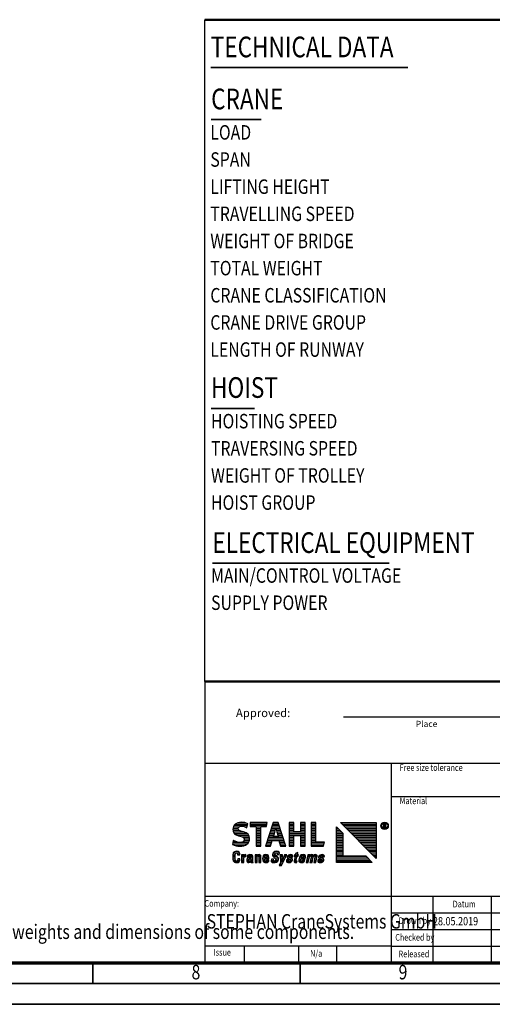
# Model space of a CAD drawing. Units: millimetres. Extents: x 0 to 23760, y -78 to 16800.
# Drawn here: x 13172 to 17736, y 0 to 9520 of the extents above; entities that cross this region are included whole.
import ezdxf
from ezdxf.enums import TextEntityAlignment as Align

# ---------------------------------------------------------------- set-up
doc = ezdxf.new("R2010")
doc.units = ezdxf.units.MM
doc.header["$MEASUREMENT"] = 0
for name, color, linetype, lineweight in [('(1) Shape lines', 7, 'Continuous', 35), ('(3) Toolkit elements', 7, 'Continuous', 35), ('(4) Texts', 7, 'Continuous', 35), ('(9) Sheet', 7, 'Continuous', 35)]:
    doc.layers.add(name, color=color, linetype=linetype, lineweight=lineweight)
doc.styles.add('Arial', font='ARIAL.TTF')

# ---------------------------------------------------------------- blocks, each defined once
blk = doc.blocks.new('HATCH_33_1b9581ea-b959-41d6-b97a-099e3ccaae24')
at = {"layer": '(9) Sheet', "color": 0, "lineweight": 9}
for p, q in [((16616.3, 1752), (16275.4, 1752)), ((16616.3, 1740), (16287.4, 1740)), ((16616.3, 1728), (16299.4, 1728)), ((16616.3, 1716), (16311.4, 1716)), ((16616.3, 1704), (16323.4, 1704)), ((16616.3, 1692), (16335.4, 1692)), ((16616.3, 1680), (16347.4, 1680)), ((16616.3, 1668), (16359.4, 1668)), ((16616.3, 1656), (16371.4, 1656)), ((16616.3, 1644), (16383.4, 1644)), ((16616.3, 1632), (16395.4, 1632)), ((16616.3, 1620), (16407.4, 1620)), ((16616.3, 1608), (16419.4, 1608)), ((16616.3, 1596), (16431.4, 1596)), ((16616.3, 1584), (16443.4, 1584)), ((16616.3, 1572), (16455.4, 1572)), ((16616.3, 1560), (16467.4, 1560)), ((16616.3, 1548), (16479.4, 1548)), ((16616.3, 1536), (16491.4, 1536)), ((16616.3, 1524), (16503.4, 1524)), ((16616.3, 1512), (16515.4, 1512)), ((16616.3, 1500), (16527.4, 1500)), ((16616.3, 1488), (16539.4, 1488)), ((16616.3, 1476), (16551.4, 1476)), ((16616.3, 1464), (16563.4, 1464)), ((16616.3, 1452), (16575.4, 1452)), ((16616.3, 1440), (16587.4, 1440)), ((16616.3, 1428), (16599.4, 1428)), ((16616.3, 1416), (16611.4, 1416))]:
    blk.add_line(p, q, dxfattribs=at)
blk = doc.blocks.new('HATCH_34_6ef19d62-f76b-40e8-82ba-a0293b30d88c')
at = {"layer": '(9) Sheet', "color": 0, "lineweight": 9}
for p, q in [((16232.6, 1716), (16231.3, 1716)), ((16244.6, 1704), (16231.3, 1704)), ((16256.6, 1692), (16231.3, 1692)), ((16268.6, 1680), (16231.3, 1680)), ((16280.6, 1668), (16231.3, 1668)), ((16292.6, 1656), (16231.3, 1656)), ((16294, 1644), (16231.3, 1644)), ((16294, 1632), (16231.3, 1632)), ((16294, 1620), (16231.3, 1620)), ((16294, 1608), (16231.3, 1608)), ((16294, 1596), (16231.3, 1596)), ((16294, 1584), (16231.3, 1584)), ((16294, 1572), (16231.3, 1572)), ((16294, 1560), (16231.3, 1560)), ((16294, 1548), (16231.3, 1548)), ((16294, 1536), (16231.3, 1536)), ((16294, 1524), (16231.3, 1524)), ((16294, 1512), (16231.3, 1512)), ((16294, 1500), (16231.3, 1500)), ((16294, 1488), (16231.3, 1488)), ((16294, 1476), (16231.3, 1476)), ((16294, 1464), (16231.3, 1464)), ((16294, 1452), (16231.3, 1452)), ((16294, 1440), (16231.3, 1440)), ((16520.6, 1428), (16231.3, 1428)), ((16532.6, 1416), (16231.3, 1416)), ((16544.6, 1404), (16231.3, 1404)), ((16556.6, 1392), (16231.3, 1392)), ((16568.6, 1380), (16231.3, 1380))]:
    blk.add_line(p, q, dxfattribs=at)
blk = doc.blocks.new('HATCH_35_e4e9de7e-2104-43f5-91d9-da8004e75839')
at = {"layer": '(9) Sheet', "color": 0, "lineweight": 9}
for p, q in [((16033.5, 1752), (15986.6, 1752)), ((16033.5, 1740), (15986.6, 1740)), ((16033.5, 1728), (15986.6, 1728)), ((16033.5, 1716), (15986.6, 1716)), ((16033.5, 1704), (15986.6, 1704)), ((16033.5, 1692), (15986.6, 1692)), ((16033.5, 1680), (15986.6, 1680)), ((16033.5, 1668), (15986.6, 1668)), ((16033.5, 1656), (15986.6, 1656)), ((16033.5, 1644), (15986.6, 1644)), ((16033.5, 1632), (15986.6, 1632)), ((16033.5, 1620), (15986.6, 1620)), ((16033.5, 1608), (15986.6, 1608)), ((16033.5, 1596), (15986.6, 1596)), ((16033.5, 1584), (15986.6, 1584)), ((16033.5, 1572), (15986.6, 1572)), ((16113.5, 1560), (15986.6, 1560)), ((16110.9, 1548), (15986.6, 1548)), ((16108.3, 1536), (15986.6, 1536))]:
    blk.add_line(p, q, dxfattribs=at)
blk = doc.blocks.new('HATCH_36_e885e9fa-e0b1-44a5-9a1a-55e5c276e74e')
at = {"layer": '(9) Sheet', "color": 0, "lineweight": 9}
for p, q in [((15818.8, 1752), (15773.3, 1752)), ((15818.8, 1740), (15773.3, 1740)), ((15818.8, 1728), (15773.3, 1728)), ((15818.8, 1716), (15773.3, 1716)), ((15930.8, 1752), (15884.3, 1752)), ((15930.8, 1740), (15884.3, 1740)), ((15930.8, 1728), (15884.3, 1728)), ((15930.8, 1716), (15884.3, 1716)), ((15818.8, 1704), (15773.3, 1704)), ((15818.8, 1692), (15773.3, 1692)), ((15818.8, 1680), (15773.3, 1680)), ((15930.8, 1668), (15773.3, 1668)), ((15930.8, 1656), (15773.3, 1656)), ((15930.8, 1644), (15773.3, 1644)), ((15930.8, 1632), (15773.3, 1632)), ((15818.8, 1620), (15773.3, 1620)), ((15930.8, 1704), (15884.3, 1704)), ((15930.8, 1692), (15884.3, 1692)), ((15930.8, 1680), (15884.3, 1680)), ((15930.8, 1620), (15884.3, 1620)), ((15818.8, 1608), (15773.3, 1608)), ((15818.8, 1596), (15773.3, 1596)), ((15818.8, 1584), (15773.3, 1584)), ((15818.8, 1572), (15773.3, 1572)), ((15818.8, 1560), (15773.3, 1560)), ((15818.8, 1548), (15773.3, 1548)), ((15818.8, 1536), (15773.3, 1536)), ((15930.8, 1608), (15884.3, 1608)), ((15930.8, 1596), (15884.3, 1596)), ((15930.8, 1584), (15884.3, 1584)), ((15930.8, 1572), (15884.3, 1572)), ((15930.8, 1560), (15884.3, 1560)), ((15930.8, 1548), (15884.3, 1548)), ((15930.8, 1536), (15884.3, 1536))]:
    blk.add_line(p, q, dxfattribs=at)
blk = doc.blocks.new('HATCH_37_8afac6d7-e4c7-447d-bac1-5daa34d8fc33')
at = {"layer": '(9) Sheet', "color": 0, "lineweight": 9}
for p, q in [((15682.7, 1716), (15606.7, 1716)), ((15678.9, 1728), (15610.6, 1728)), ((15675.2, 1740), (15614.5, 1740)), ((15671.4, 1752), (15618.5, 1752)), ((15712.9, 1620), (15575.3, 1620)), ((15626.8, 1632), (15579.2, 1632)), ((15630.4, 1644), (15583.1, 1644)), ((15633.7, 1656), (15587.1, 1656)), ((15636.8, 1668), (15591, 1668)), ((15639.7, 1680), (15594.9, 1680)), ((15642.7, 1692), (15598.8, 1692)), ((15645.7, 1704), (15602.8, 1704)), ((15686.5, 1704), (15647.2, 1704)), ((15690.3, 1692), (15650, 1692)), ((15694, 1680), (15652.7, 1680)), ((15697.8, 1668), (15655.4, 1668)), ((15701.6, 1656), (15658.5, 1656)), ((15705.3, 1644), (15661.6, 1644)), ((15709.1, 1632), (15664.9, 1632)), ((15595.4, 1536), (15547.8, 1536)), ((15599, 1548), (15551.7, 1548)), ((15602.5, 1560), (15555.7, 1560)), ((15606.1, 1572), (15559.6, 1572)), ((15724.2, 1584), (15563.5, 1584)), ((15720.4, 1596), (15567.4, 1596)), ((15716.6, 1608), (15571.4, 1608)), ((15728, 1572), (15679.6, 1572)), ((15731.7, 1560), (15683.1, 1560)), ((15735.5, 1548), (15686.7, 1548)), ((15739.3, 1536), (15690.3, 1536))]:
    blk.add_line(p, q, dxfattribs=at)
blk = doc.blocks.new('HATCH_38_f173929e-ae2e-4a5f-bfd5-c376e9b8044e')
at = {"layer": '(9) Sheet', "color": 0, "lineweight": 9}
for p, q in [((15562.4, 1752), (15399.2, 1752)), ((15560, 1740), (15399.2, 1740)), ((15557.6, 1728), (15399.2, 1728)), ((15501.4, 1716), (15454.9, 1716)), ((15501.4, 1704), (15454.9, 1704)), ((15501.4, 1692), (15454.9, 1692)), ((15501.4, 1680), (15454.9, 1680)), ((15501.4, 1668), (15454.9, 1668)), ((15501.4, 1656), (15454.9, 1656)), ((15501.4, 1644), (15454.9, 1644)), ((15501.4, 1632), (15454.9, 1632)), ((15501.4, 1620), (15454.9, 1620)), ((15501.4, 1608), (15454.9, 1608)), ((15501.4, 1596), (15454.9, 1596)), ((15501.4, 1584), (15454.9, 1584)), ((15501.4, 1572), (15454.9, 1572)), ((15501.4, 1560), (15454.9, 1560)), ((15501.4, 1548), (15454.9, 1548)), ((15501.4, 1536), (15454.9, 1536))]:
    blk.add_line(p, q, dxfattribs=at)
blk = doc.blocks.new('HATCH_39_49a4d14e-3de2-4b96-a87f-999dde4c40d5')
at = {"layer": '(9) Sheet', "color": 0, "lineweight": 9}
for p, q in [((15291, 1716), (15235.7, 1716)), ((15370.6, 1728), (15242, 1728)), ((15372.9, 1740), (15252.5, 1740)), ((15358.6, 1752), (15271.8, 1752)), ((15368.2, 1716), (15346, 1716)), ((15284.3, 1692), (15231, 1692)), ((15283.5, 1704), (15232.2, 1704)), ((15296.8, 1680), (15232.6, 1680)), ((15334.8, 1668), (15236.1, 1668)), ((15362.2, 1656), (15242.2, 1656)), ((15377.2, 1644), (15254.2, 1644)), ((15384.5, 1632), (15279.7, 1632)), ((15389.5, 1620), (15320.2, 1620)), ((15366.6, 1548), (15226.6, 1548)), ((15378.4, 1560), (15228.9, 1560)), ((15262.4, 1572), (15231.3, 1572)), ((15234.8, 1584), (15233.6, 1584)), ((15344.6, 1536), (15248.5, 1536)), ((15385.9, 1572), (15329.6, 1572)), ((15391.5, 1608), (15336.2, 1608)), ((15390, 1584), (15338.2, 1584)), ((15391.8, 1596), (15340.1, 1596))]:
    blk.add_line(p, q, dxfattribs=at)
blk = doc.blocks.new('HATCH_40_b78d330f-bdd6-4d0f-a4be-2574cb88f58d')
at = {"layer": '(9) Sheet', "color": 0, "lineweight": 9}
for p, q in [((15253.4, 1428), (15230.8, 1428)), ((15253.7, 1440), (15231.1, 1440)), ((15255.3, 1452), (15232.8, 1452)), ((15295.2, 1464), (15236, 1464)), ((15284.4, 1476), (15248.1, 1476)), ((15297.9, 1452), (15275.6, 1452)), ((15253.5, 1416), (15231, 1416)), ((15254.3, 1404), (15231.4, 1404)), ((15257.5, 1392), (15234.1, 1392)), ((15292.6, 1380), (15239.5, 1380)), ((15298, 1392), (15275.7, 1392)), ((15299.4, 1404), (15277.4, 1404))]:
    blk.add_line(p, q, dxfattribs=at)
blk = doc.blocks.new('HATCH_41_d982d6db-5278-4564-aa6a-708a934cb468')
at = {"layer": '(9) Sheet', "color": 0, "lineweight": 9}
for p, q in [((15335.7, 1440), (15315.9, 1440)), ((15346.2, 1428), (15315.9, 1428)), ((15355.3, 1440), (15338.2, 1440)), ((15337.5, 1416), (15315.9, 1416)), ((15336.7, 1404), (15315.9, 1404)), ((15336.7, 1392), (15315.9, 1392)), ((15336.7, 1380), (15315.9, 1380))]:
    blk.add_line(p, q, dxfattribs=at)
blk = doc.blocks.new('HATCH_42_b18596b7-a42b-4e16-80b2-a0eac5e7e1e7')
at = {"layer": '(9) Sheet', "color": 0, "lineweight": 9}
for p, q in [((15388.5, 1428), (15368.2, 1428)), ((15419.7, 1440), (15373.1, 1440)), ((15424.1, 1428), (15403.7, 1428)), ((15386.6, 1392), (15366, 1392)), ((15389.4, 1404), (15367.4, 1404)), ((15403.9, 1380), (15368.9, 1380)), ((15424.6, 1416), (15378.4, 1416)), ((15424.6, 1392), (15403.6, 1392)), ((15424.6, 1404), (15404.3, 1404)), ((15425, 1380), (15405.5, 1380))]:
    blk.add_line(p, q, dxfattribs=at)
blk = doc.blocks.new('HATCH_43_7efb26bd-e152-45a1-bfc3-a1b7b138cd4e')
at = {"layer": '(9) Sheet', "color": 0, "lineweight": 9}
for p, q in [((15465.8, 1440), (15444.9, 1440)), ((15466.6, 1428), (15444.9, 1428)), ((15499.3, 1440), (15467.6, 1440)), ((15502.3, 1428), (15480.6, 1428)), ((15465.8, 1416), (15444.9, 1416)), ((15465.8, 1404), (15444.9, 1404)), ((15465.8, 1392), (15444.9, 1392)), ((15465.8, 1380), (15444.9, 1380)), ((15502.3, 1416), (15481.4, 1416)), ((15502.3, 1404), (15481.4, 1404)), ((15502.3, 1392), (15481.4, 1392)), ((15502.3, 1380), (15481.4, 1380))]:
    blk.add_line(p, q, dxfattribs=at)
blk = doc.blocks.new('HATCH_44_f8beed84-17c6-4014-b67b-18c64e2ee56b')
at = {"layer": '(9) Sheet', "color": 0, "lineweight": 9}
for p, q in [((15540.6, 1428), (15520.7, 1428)), ((15571.6, 1440), (15526.5, 1440)), ((15577.2, 1428), (15557.6, 1428)), ((15579.2, 1416), (15518.9, 1416)), ((15539.7, 1404), (15518.9, 1404)), ((15540.8, 1392), (15520.1, 1392)), ((15573, 1380), (15524.6, 1380)), ((15578.1, 1392), (15557, 1392))]:
    blk.add_line(p, q, dxfattribs=at)
blk = doc.blocks.new('HATCH_45_b10a0f14-e070-45aa-9264-39a8f52ff6bc')
at = {"layer": '(9) Sheet', "color": 0, "lineweight": 9}
for p, q in [((15642.2, 1440), (15613.3, 1440)), ((15636.8, 1452), (15614.3, 1452)), ((15680.7, 1464), (15619.7, 1464)), ((15659.8, 1428), (15619.9, 1428)), ((15672.2, 1476), (15634.7, 1476)), ((15680, 1452), (15657.9, 1452)), ((15623.9, 1392), (15600.5, 1392)), ((15624.9, 1404), (15602.5, 1404)), ((15659.1, 1380), (15602.5, 1380)), ((15669.4, 1416), (15633.9, 1416)), ((15668, 1392), (15644.4, 1392)), ((15670.8, 1404), (15646.9, 1404))]:
    blk.add_line(p, q, dxfattribs=at)
blk = doc.blocks.new('HATCH_46_32aecc31-fa50-4a2b-9f90-005db1e4f631')
at = {"layer": '(9) Sheet', "color": 0, "lineweight": 9}
for p, q in [((15709, 1440), (15688.7, 1440)), ((15708.9, 1428), (15689.4, 1428)), ((15742.4, 1428), (15723.5, 1428)), ((15748.3, 1440), (15728.6, 1440)), ((15701, 1344), (15679.2, 1344)), ((15706.9, 1356), (15685.2, 1356)), ((15708.7, 1416), (15690, 1416)), ((15708.6, 1404), (15690.7, 1404)), ((15712.9, 1368), (15691.2, 1368)), ((15724.7, 1392), (15691.4, 1392)), ((15718.8, 1380), (15692.1, 1380)), ((15730.6, 1404), (15713.3, 1404)), ((15736.5, 1416), (15718.4, 1416))]:
    blk.add_line(p, q, dxfattribs=at)
blk = doc.blocks.new('HATCH_47_c19e2e20-2913-4f46-b560-31389becc41d')
at = {"layer": '(9) Sheet', "color": 0, "lineweight": 9}
for p, q in [((15776.5, 1428), (15756.4, 1428)), ((15808.4, 1440), (15764.9, 1440)), ((15810.8, 1428), (15790.2, 1428)), ((15769.2, 1392), (15748.8, 1392)), ((15798.2, 1380), (15749.3, 1380)), ((15789.8, 1416), (15757.1, 1416)), ((15804.1, 1404), (15772.5, 1404)), ((15805.3, 1392), (15784.6, 1392))]:
    blk.add_line(p, q, dxfattribs=at)
blk = doc.blocks.new('HATCH_48_07770cba-0889-4e2b-ba66-35968d61b10f')
at = {"layer": '(9) Sheet', "color": 0, "lineweight": 9}
for p, q in [((15864.3, 1440), (15824.2, 1440)), ((15851, 1428), (15830.1, 1428)), ((15856.1, 1452), (15835.2, 1452)), ((15858.6, 1464), (15851.4, 1464)), ((15851.1, 1380), (15822.4, 1380)), ((15843.5, 1392), (15822.5, 1392)), ((15845.9, 1404), (15825, 1404)), ((15848.4, 1416), (15827.6, 1416))]:
    blk.add_line(p, q, dxfattribs=at)
blk = doc.blocks.new('HATCH_49_9bcb5680-2b19-4165-9e61-4f7b81bef04a')
at = {"layer": '(9) Sheet', "color": 0, "lineweight": 9}
for p, q in [((15895.9, 1428), (15876, 1428)), ((15929.5, 1440), (15884.3, 1440)), ((15932.6, 1428), (15912.9, 1428)), ((15888.4, 1392), (15867.7, 1392)), ((15889.9, 1404), (15869.1, 1404)), ((15918.1, 1380), (15869.7, 1380)), ((15931.9, 1416), (15871.7, 1416)), ((15925.8, 1392), (15904.7, 1392))]:
    blk.add_line(p, q, dxfattribs=at)
blk = doc.blocks.new('HATCH_50_a32c4b11-7c7b-4e81-b882-76924c7c63f3')
at = {"layer": '(9) Sheet', "color": 0, "lineweight": 9}
for p, q in [((15972.6, 1428), (15950.9, 1428)), ((15974.3, 1440), (15953.4, 1440)), ((16007, 1440), (15976.1, 1440)), ((16008.7, 1428), (15986.6, 1428)), ((16043.9, 1440), (16011.1, 1440)), ((16044.3, 1428), (16022.6, 1428)), ((15961.5, 1380), (15940.7, 1380)), ((15964.1, 1392), (15943.2, 1392)), ((15966.6, 1404), (15945.8, 1404)), ((15969.2, 1416), (15948.3, 1416)), ((15997.6, 1380), (15977.2, 1380)), ((16000.2, 1392), (15979.8, 1392)), ((16002.7, 1404), (15982.3, 1404)), ((16005.3, 1416), (15984.9, 1416)), ((16034.1, 1380), (16013.3, 1380)), ((16036.7, 1392), (16015.8, 1392)), ((16039.2, 1404), (16018.4, 1404)), ((16041.8, 1416), (16020.9, 1416))]:
    blk.add_line(p, q, dxfattribs=at)
blk = doc.blocks.new('HATCH_51_5099e74d-217f-4ca1-874c-be231d5326c2')
at = {"layer": '(9) Sheet', "color": 0, "lineweight": 9}
for p, q in [((16080.1, 1428), (16060.1, 1428)), ((16112.1, 1440), (16068.6, 1440)), ((16114.5, 1428), (16093.9, 1428)), ((16072.9, 1392), (16052.5, 1392)), ((16101.8, 1380), (16053, 1380)), ((16093.5, 1416), (16060.8, 1416)), ((16107.8, 1404), (16076.1, 1404)), ((16109, 1392), (16088.3, 1392))]:
    blk.add_line(p, q, dxfattribs=at)
blk = doc.blocks.new('GROUP_0_bf79798e-1d23-41f5-8b08-7faa2241ad41')
at = {"layer": '(1) Shape lines', "color": 7, "linetype": 'Continuous', "lineweight": 50, "ltscale": 120}
for p, q in [((14960, 9520), (19760, 9520)), ((14960, 3120.9), (23360, 3120.9))]:
    blk.add_line(p, q, dxfattribs=at)
at = {"layer": '(3) Toolkit elements', "color": 7, "linetype": 'Continuous', "lineweight": 25, "ltscale": 40}
blk.add_line((18106.7, 2776.8), (16300.7, 2776.8), dxfattribs=at)
at = {"layer": '(4) Texts', "color": 9, "lineweight": 35}
for p, q in [((15017.5, 9056.4), (16920, 9056.4)), ((15021.3, 8553.6), (15505.7, 8553.6)), ((15020, 5761), (15440.3, 5761)), ((15033.8, 4264.2), (16741.6, 4264.2))]:
    blk.add_line(p, q, dxfattribs=at)
at = {"layer": '(9) Sheet', "color": 7, "linetype": 'Continuous', "lineweight": 25, "ltscale": 120}
for q in [(14960, 9520), (19760, 3120)]:
    blk.add_line((14960, 3120), q, dxfattribs=at)
at = {"layer": '(9) Sheet', "color": 7, "linetype": 'Continuous', "lineweight": 25, "ltscale": 40}
for p, q in [((14960, 3120.9), (14960, 400.9)), ((14960, 2332.4), (23360, 2332.4)), ((16761, 2332.4), (16761, 561.9)), ((16761, 2010.7), (18450.2, 2010.7)), ((16684.8, 1745.8), (16698.2, 1745.8)), ((16684.8, 1706.5), (16684.8, 1745.8)), ((16690.3, 1740.9), (16690.3, 1727.1)), ((16697.5, 1740.9), (16690.3, 1740.9)), ((16690.3, 1727.1), (16697.5, 1727.1)), ((16690.3, 1722.5), (16690.3, 1706.5)), ((16696.2, 1722.5), (16690.3, 1722.5)), ((16705.2, 1706.5), (16696.2, 1722.5)), ((16702.2, 1723.2), (16711.6, 1706.5)), ((16690.3, 1706.5), (16684.8, 1706.5)), ((16711.6, 1706.5), (16705.2, 1706.5)), ((14960, 1044.6), (18450.2, 1044.6)), ((17163.5, 1044.5), (17163.5, 400.9)), ((17726.5, 1044.6), (17726.5, 400.9)), ((16761, 883.6), (18450.2, 883.6)), ((16761, 722.8), (18450.2, 722.8)), ((16761, 561.9), (14960, 561.9)), ((15338.6, 561.9), (15338.6, 400.9)), ((15866.1, 561.9), (15866.1, 400.9)), ((16233.3, 561.9), (16233.3, 400.9)), ((16761, 561.9), (18450.2, 561.9)), ((16761, 561.9), (16761, 400.9))]:
    blk.add_line(p, q, dxfattribs=at)
at = {"layer": '(9) Sheet', "color": 7, "lineweight": 70, "ltscale": 120}
blk.add_line((800, 400), (23360, 400), dxfattribs=at)
at = {"layer": '(9) Sheet', "color": 7, "lineweight": 35, "ltscale": 120}
for p, q in [((13880, 203), (13880, 401)), ((15880, 203), (15880, 401)), ((600, 200), (23560, 200)), ((0, 0), (23760, 0))]:
    blk.add_line(p, q, dxfattribs=at)
at = {"layer": '(9) Sheet', "color": 7, "linetype": 'Continuous', "lineweight": 70, "ltscale": 120}
blk.add_lwpolyline([(14960, 400.9), (23360, 400.9), (23360, 3120.9)], dxfattribs=at)
at = {"layer": '(9) Sheet', "color": 7, "linetype": 'Continuous', "lineweight": 25, "ltscale": 40}
for points in [[(15374.1, 1746), (15345.1, 1757.2), (15312.5, 1760.3), (15295.2, 1759), (15279.5, 1755.3), (15265.6, 1749.3), (15253.7, 1741.3), (15244.1, 1731.3), (15236.9, 1719.6), (15232.5, 1706.4), (15231, 1691.9), (15233.4, 1674.1), (15240.5, 1658.2), (15247.7, 1649), (15257.5, 1641.4), (15269.9, 1635.2), (15285.3, 1630.1), (15310.5, 1623.5), (15323.8, 1618.7), (15333.1, 1612.5), (15338.5, 1604.6), (15340.3, 1594.8), (15337.8, 1581.8), (15330.2, 1572.3), (15317.7, 1566.5), (15300.4, 1564.6), (15283.9, 1565.8), (15268.5, 1569.4), (15237.8, 1582.4), (15233.7, 1584.6), (15226, 1545), (15243.2, 1537.6), (15261.5, 1532.2), (15280.1, 1528.8), (15298.4, 1527.6), (15318.7, 1529), (15337, 1533), (15353.1, 1539.4), (15366.7, 1548.1), (15377.6, 1558.8), (15385.7, 1571.6), (15390.7, 1586), (15392.4, 1602.1), (15388.7, 1624.9), (15377.6, 1643.7), (15359.5, 1658.2), (15334.8, 1668), (15307.3, 1675.3), (15287.5, 1684.1), (15282.1, 1697.6), (15284.4, 1707.9), (15290.9, 1716), (15301, 1721.2), (15313.8, 1723.1), (15338.8, 1719.3), (15366.4, 1706.5)], [(15399.2, 1756.8), (15399.2, 1718.8), (15454.9, 1718.8), (15454.9, 1529.2), (15501.4, 1529.2), (15501.4, 1718.8), (15555.8, 1718.8), (15563.3, 1756.8)], [(15620.2, 1757.4), (15545.6, 1529.2), (15593.4, 1529.2), (15609.4, 1583.2), (15676.2, 1583.2), (15692.3, 1529.2), (15741.4, 1529.2), (15669.7, 1757.4)], [(15773.3, 1756.8), (15773.3, 1529.2), (15818.8, 1529.2), (15818.8, 1630.7), (15884.3, 1630.7), (15884.3, 1529.2), (15930.8, 1529.2), (15930.8, 1756.8), (15884.3, 1756.8), (15884.3, 1668.4), (15818.8, 1668.4), (15818.8, 1756.8)], [(15986.6, 1756.8), (15986.6, 1529.2), (16106.8, 1529.2), (16115, 1567.2), (16033.5, 1567.2), (16033.5, 1756.8)], [(16294, 1654.6), (16294, 1434.4), (16514.2, 1434.4), (16576.9, 1371.7), (16231.3, 1371.7), (16231.3, 1717.3)], [(16270.7, 1756.7), (16616.3, 1756.7), (16616.3, 1411.1)], [(15623.5, 1621.2), (15629.9, 1641.8), (15635.7, 1663.4), (15646.5, 1707.3), (15655.6, 1667), (15663.7, 1635.9), (15668.1, 1621.2)], [(15267.5, 1369.6), (15281.4, 1371.5), (15291.5, 1377.8), (15297.6, 1389.4), (15299.8, 1407.3), (15277.7, 1407.3), (15276.4, 1393.3), (15273.4, 1387.8), (15267.5, 1385.6), (15260, 1387.9), (15255.7, 1394.9), (15253.8, 1407.1), (15253.3, 1424.8), (15253.8, 1442.5), (15255.7, 1454.6), (15260, 1461.7), (15267.5, 1464), (15274.6, 1459.5), (15276.7, 1444.5), (15298.6, 1444.5), (15297.3, 1459.7), (15291.9, 1470.8), (15282.1, 1477.6), (15267.5, 1479.9), (15255.4, 1478.7), (15246.2, 1475.3), (15239.7, 1469.9), (15235.3, 1463), (15231.3, 1445.3), (15230.7, 1424.8), (15231.3, 1404.4), (15235.3, 1386.7), (15239.7, 1379.7), (15246.2, 1374.3), (15255.4, 1370.9), (15267.5, 1369.6)], [(15315.9, 1446.1), (15315.9, 1371.4), (15336.7, 1371.4), (15336.7, 1412.1), (15339.1, 1423.7), (15344.7, 1427.8), (15355.3, 1428.9), (15355.3, 1447.6), (15343.9, 1445.2), (15339.4, 1441.8), (15336, 1436.5), (15335.7, 1436.5), (15335.7, 1446.1)], [(15424.6, 1422.6), (15423.7, 1432.2), (15419.6, 1440.2), (15410.6, 1445.6), (15394.8, 1447.6), (15383.8, 1446.5), (15375.3, 1442.7), (15369.6, 1435.7), (15367.6, 1424.5), (15388, 1424.5), (15389.2, 1432.4), (15395.8, 1435.9), (15402.8, 1432.8), (15404.2, 1424.9), (15404.2, 1419.2), (15390.1, 1418.8), (15377.7, 1415.8), (15369.1, 1408.2), (15366.6, 1401.9), (15365.8, 1393.7), (15366.8, 1384.5), (15370.3, 1377), (15376.4, 1371.8), (15385.6, 1369.9), (15397.1, 1372.8), (15405.1, 1381.3), (15405.4, 1381.3), (15406.3, 1371.4), (15425.7, 1371.4), (15424.6, 1385.3)], [(15465.8, 1446.1), (15444.9, 1446.1), (15444.9, 1371.4), (15465.8, 1371.4), (15465.8, 1422.9), (15467.2, 1431.3), (15473.6, 1434.7), (15480, 1431.3), (15481.4, 1422.9), (15481.4, 1371.4), (15502.3, 1371.4), (15502.3, 1431.3), (15500.8, 1438.2), (15496.7, 1443.3), (15490.7, 1446.5), (15483.6, 1447.6), (15473.4, 1445.5), (15466.1, 1438.5), (15465.8, 1438.5)], [(15579.5, 1405.4), (15579, 1422.1), (15575.1, 1435.5), (15571.2, 1440.5), (15565.7, 1444.4), (15558.4, 1446.7), (15549, 1447.6), (15539.8, 1446.8), (15532.6, 1444.5), (15527.3, 1441), (15523.5, 1436.3), (15519.4, 1424.2), (15518.6, 1409.7), (15519.5, 1393.6), (15523.7, 1381.1), (15527.5, 1376.4), (15532.9, 1372.9), (15540, 1370.7), (15549, 1369.9), (15561.9, 1371.8), (15571, 1377.2), (15576.8, 1385.5), (15579, 1396.6), (15557.9, 1396.6), (15556.2, 1387.6), (15549, 1383.2), (15543.7, 1385.5), (15540.8, 1391), (15539.5, 1405.4)], [(15539.5, 1417.1), (15539.7, 1422.5), (15540.7, 1428.3), (15543.5, 1432.8), (15545.8, 1434.2), (15549, 1434.7), (15552.3, 1434.2), (15554.7, 1433), (15557.5, 1428.6), (15558.5, 1422.9), (15558.6, 1417.1)], [(15670.7, 1400.5), (15671.1, 1411.6), (15667.8, 1420), (15662, 1426.4), (15654.8, 1431.6), (15641.3, 1440.6), (15637.3, 1445.9), (15636.8, 1452.6), (15641.7, 1461.1), (15650.8, 1464), (15655.9, 1462.6), (15658.2, 1458.9), (15657.7, 1447.9), (15679.4, 1447.9), (15681.3, 1462.3), (15677.8, 1472.3), (15669, 1478.1), (15655.2, 1479.9), (15637.7, 1477.6), (15625.5, 1471.2), (15617.8, 1461.7), (15613.6, 1449.9), (15613.3, 1439.4), (15616.6, 1431.1), (15629.5, 1419.1), (15643, 1409.5), (15646.9, 1404.2), (15647.5, 1397.7), (15642.8, 1389), (15633.7, 1385.6), (15626.8, 1387.1), (15623.9, 1391.2), (15624.9, 1404.4), (15602.6, 1404.4), (15600.4, 1391.2), (15602.4, 1380.1), (15610.7, 1372.5), (15626.9, 1369.6), (15640.1, 1370.6), (15652.9, 1374.7), (15663.8, 1384.1), (15667.8, 1391.3), (15670.7, 1400.5)], [(15678.7, 1343.2), (15700.6, 1343.2), (15751.3, 1446.1), (15731.2, 1446.1), (15708.8, 1393.6), (15708.5, 1393.6), (15709, 1446.1), (15688.3, 1446.1), (15692.6, 1370.8)], [(15749.1, 1395.4), (15747.9, 1382.6), (15752, 1374.8), (15760.7, 1371), (15772.8, 1369.9), (15784.9, 1371.7), (15794.7, 1376.4), (15801.8, 1383.7), (15805.6, 1392.7), (15805.7, 1400.6), (15802.9, 1406.6), (15792, 1414.9), (15780.6, 1420.8), (15777.2, 1424), (15776.4, 1427.9), (15779.5, 1433.8), (15785.2, 1435.9), (15790.2, 1434.3), (15790.2, 1424.6), (15810.6, 1424.6), (15811.3, 1435), (15807.2, 1442.2), (15799.5, 1446.3), (15789.6, 1447.6), (15779.1, 1446.6), (15768.9, 1443.1), (15760.6, 1436.7), (15755.7, 1426.6), (15755.7, 1418.8), (15758.6, 1413.1), (15769.6, 1405.5), (15780.9, 1399.5), (15784.3, 1395.6), (15784.7, 1390.5), (15781.2, 1384.8), (15775.4, 1382.8), (15768.6, 1386.4), (15769.5, 1395.4)], [(15822.8, 1433.2), (15831.2, 1433.2), (15821.4, 1387.2), (15822.8, 1377.2), (15827.9, 1372.6), (15838.3, 1370.7), (15849.3, 1371.4), (15852, 1384.3), (15848.3, 1384), (15842.9, 1386.5), (15843.6, 1393.3), (15852.1, 1433.2), (15862.9, 1433.2), (15865.6, 1446.1), (15854.8, 1446.1), (15859.3, 1467.2), (15836.5, 1457.9), (15834, 1446.1), (15825.5, 1446.1)], [(15930, 1405.4), (15933, 1422.1), (15931.9, 1435.5), (15929.2, 1440.5), (15924.5, 1444.4), (15917.7, 1446.7), (15908.5, 1447.6), (15899.1, 1446.8), (15891.5, 1444.5), (15885.3, 1441), (15880.5, 1436.3), (15873.9, 1424.2), (15870, 1409.7), (15867.5, 1393.6), (15869, 1381.1), (15871.9, 1376.4), (15876.5, 1372.9), (15883.1, 1370.7), (15892, 1369.9), (15905.2, 1371.8), (15915.5, 1377.2), (15923.1, 1385.5), (15927.6, 1396.6), (15906.5, 1396.6), (15902.9, 1387.6), (15894.8, 1383.2), (15889.9, 1385.5), (15888.3, 1391), (15890.1, 1405.4)], [(15892.5, 1417.1), (15893.8, 1422.5), (15896, 1428.3), (15899.8, 1432.8), (15905.7, 1434.7), (15911.1, 1433), (15913, 1428.6), (15912.7, 1422.9), (15911.6, 1417.1)], [(15975.6, 1446.1), (15954.7, 1446.1), (15938.9, 1371.4), (15959.7, 1371.4), (15970.7, 1422.9), (15973.9, 1431.3), (15981, 1434.7), (15986.7, 1431.3), (15986.3, 1422.9), (15975.4, 1371.4), (15995.8, 1371.4), (16006.7, 1422.9), (16009.9, 1431.3), (16017.1, 1434.7), (16022.8, 1431.3), (16022.4, 1422.9), (16011.5, 1371.4), (16032.3, 1371.4), (16045, 1431.3), (16045, 1438.2), (16042, 1443.3), (16036.7, 1446.5), (16029.9, 1447.6), (16018.3, 1445.3), (16008.5, 1438.1), (16003.1, 1445.1), (15993.8, 1447.6), (15983.2, 1445.6), (15974.3, 1438.5), (15974, 1438.5)], [(16052.8, 1395.4), (16051.6, 1382.6), (16055.7, 1374.8), (16064.3, 1371), (16076.5, 1369.9), (16088.5, 1371.7), (16098.3, 1376.4), (16105.4, 1383.7), (16109.3, 1392.7), (16109.4, 1400.6), (16106.5, 1406.6), (16095.7, 1414.9), (16084.3, 1420.8), (16080.8, 1424), (16080.1, 1427.9), (16083.2, 1433.8), (16088.9, 1435.9), (16093.9, 1434.3), (16093.9, 1424.6), (16114.3, 1424.6), (16115, 1435), (16110.8, 1442.2), (16103.2, 1446.3), (16093.3, 1447.6), (16082.8, 1446.6), (16072.6, 1443.1), (16064.3, 1436.7), (16059.4, 1426.6), (16059.3, 1418.8), (16062.3, 1413.1), (16073.3, 1405.5), (16084.6, 1399.5), (16087.9, 1395.6), (16088.4, 1390.5), (16084.9, 1384.8), (16079.1, 1382.8), (16072.3, 1386.4), (16073.2, 1395.4)], [(15404.2, 1407.5), (15404.3, 1400.2), (15403.7, 1392.1), (15402.6, 1388.5), (15400.7, 1385.5), (15397.9, 1383.5), (15393.9, 1382.8), (15389.8, 1383.9), (15387.5, 1386.7), (15386.2, 1394.6), (15387.6, 1402.2), (15391.3, 1405.9), (15397, 1407.2), (15404.2, 1407.5)]]:
    blk.add_lwpolyline(points, close=True, dxfattribs=at)
for radius in [35.9, 30.1]:
    blk.add_circle((16696.5, 1726.1), radius, dxfattribs=at)
for centre, radius, start, end in [((16697.6, 1731.9), 8.97, 78.27544, 90.30337), ((16697.6, 1735.8), 8.64, 269.64615, 300.55185), ((16698.1, 1732.9), 13, 29.74809, 89.42975), ((16698, 1733.8), 7.04, 1.21184, 78.3073), ((16698.4, 1733.9), 6.64, 302.87438, 0.37711), ((16697.7, 1737.5), 15, 287.34167, 298.89142), ((16699.6, 1734), 11, 298.9093, 359.76415), ((16699.1, 1734), 11.5, 359.84987, 27.44461)]:
    blk.add_arc(centre, radius, start, end, dxfattribs=at)
at = {"layer": '(9) Sheet', "color": 7, "linetype": 'ByBlock'}
for name in ['HATCH_39_49a4d14e-3de2-4b96-a87f-999dde4c40d5', 'HATCH_38_f173929e-ae2e-4a5f-bfd5-c376e9b8044e', 'HATCH_37_8afac6d7-e4c7-447d-bac1-5daa34d8fc33', 'HATCH_36_e885e9fa-e0b1-44a5-9a1a-55e5c276e74e', 'HATCH_35_e4e9de7e-2104-43f5-91d9-da8004e75839', 'HATCH_34_6ef19d62-f76b-40e8-82ba-a0293b30d88c', 'HATCH_33_1b9581ea-b959-41d6-b97a-099e3ccaae24', 'HATCH_40_b78d330f-bdd6-4d0f-a4be-2574cb88f58d', 'HATCH_41_d982d6db-5278-4564-aa6a-708a934cb468', 'HATCH_42_b18596b7-a42b-4e16-80b2-a0eac5e7e1e7', 'HATCH_43_7efb26bd-e152-45a1-bfc3-a1b7b138cd4e', 'HATCH_44_f8beed84-17c6-4014-b67b-18c64e2ee56b', 'HATCH_45_b10a0f14-e070-45aa-9264-39a8f52ff6bc', 'HATCH_46_32aecc31-fa50-4a2b-9f90-005db1e4f631', 'HATCH_47_c19e2e20-2913-4f46-b560-31389becc41d', 'HATCH_48_07770cba-0889-4e2b-ba66-35968d61b10f', 'HATCH_49_9bcb5680-2b19-4165-9e61-4f7b81bef04a', 'HATCH_50_a32c4b11-7c7b-4e81-b882-76924c7c63f3', 'HATCH_51_5099e74d-217f-4ca1-874c-be231d5326c2']:
    blk.add_blockref(name, (0, 0), dxfattribs=at)
at = {"layer": '(4) Texts', "color": 9, "lineweight": 35, "style": 'Arial', "width": 0.8}
for s, height, p in [('TECHNICAL DATA', 200, (15017.5, 9356.4)), ('CRANE', 200, (15021.3, 8853.6)), ('LOAD', 140, (15013.3, 8500.5)), ('SPAN', 140, (15013.3, 8238)), ('LIFTING HEIGHT', 140, (15013.3, 7975.5)), ('TRAVELLING SPEED', 140, (15013.3, 7713)), ('WEIGHT OF BRIDGE', 140, (15013.3, 7450.5)), ('TOTAL WEIGHT', 140, (15013.3, 7188)), ('CRANE CLASSIFICATION', 140, (15013.3, 6925.5)), ('CRANE DRIVE GROUP', 140, (15013.3, 6663)), ('LENGTH OF RUNWAY', 140, (15013.3, 6400.5)), ('HOISTING SPEED', 140, (15020, 5708.5)), ('TRAVERSING SPEED', 140, (15020, 5446)), ('WEIGHT OF TROLLEY', 140, (15020, 5183.5)), ('HOIST GROUP', 140, (15020, 4921)), ('ELECTRICAL EQUIPMENT', 200, (15033.8, 4564.2)), ('MAIN/CONTROL VOLTAGE', 140, (15020.6, 4215.5)), ('SUPPLY POWER', 140, (15020.6, 3953)), ('Note! Additional options can affect weights and dimensions of some components.', 140, (10587, 771.9))]:
    blk.add_text(s, height=height, dxfattribs=at).set_placement(p, align=Align.TOP_LEFT)
for s, height, p in [('HOIST', 200, (15020, 5801)), ('STEPHAN CraneSystems GmbH', 140, (14977.8, 688.5))]:
    blk.add_text(s, height=height, dxfattribs=at).set_placement(p, align=Align.BOTTOM_LEFT)
at = {"layer": '(4) Texts', "color": 9, "lineweight": 25, "style": 'Arial'}
for s, height, p in [('Approved:', 80, (15260.5, 2752.2)), ('Place', 60, (16997.6, 2662.1))]:
    blk.add_text(s, height=height, dxfattribs=at).set_placement(p, align=Align.BOTTOM_LEFT)
at = {"layer": '(4) Texts', "color": 9, "lineweight": 25, "style": 'Arial', "width": 0.8}
for s, p in [('Free size tolerance', (16841.4, 2237)), ('Material', (16841.4, 1915.3)), ('Company:', (14957.7, 923.6)), ('Datum', (17354.3, 917.4)), ('Drown by', (16832.1, 756.4)), ('Checked by', (16799.6, 595.5)), ('Issue', (15044.5, 450.5)), ('N/a', (15977.1, 440.8)), ('Released', (16831.9, 434.6))]:
    blk.add_text(s, height=64, dxfattribs=at).set_placement(p, align=Align.BOTTOM_LEFT)
at = {"layer": '(4) Texts', "color": 9, "lineweight": 50, "style": 'Arial', "width": 0.8}
blk.add_text('28.05.2019', height=80, dxfattribs=at).set_placement((17163.5, 738.8), align=Align.BOTTOM_LEFT)
at = {"layer": '(9) Sheet', "color": 7, "lineweight": 35, "style": 'Arial', "width": 0.8}
for s, p in [('8', (14831.9, 197.4)), ('9', (16831.9, 197.4))]:
    blk.add_text(s, height=140, dxfattribs=at).set_placement(p, align=Align.BOTTOM_LEFT)

msp = doc.modelspace()

# ---------------------------------------------------------------- block references
at = {"color": 7, "linetype": 'ByBlock'}
msp.add_blockref('GROUP_0_bf79798e-1d23-41f5-8b08-7faa2241ad41', (0, 0), dxfattribs=at)

doc.saveas('drawing.dxf')
